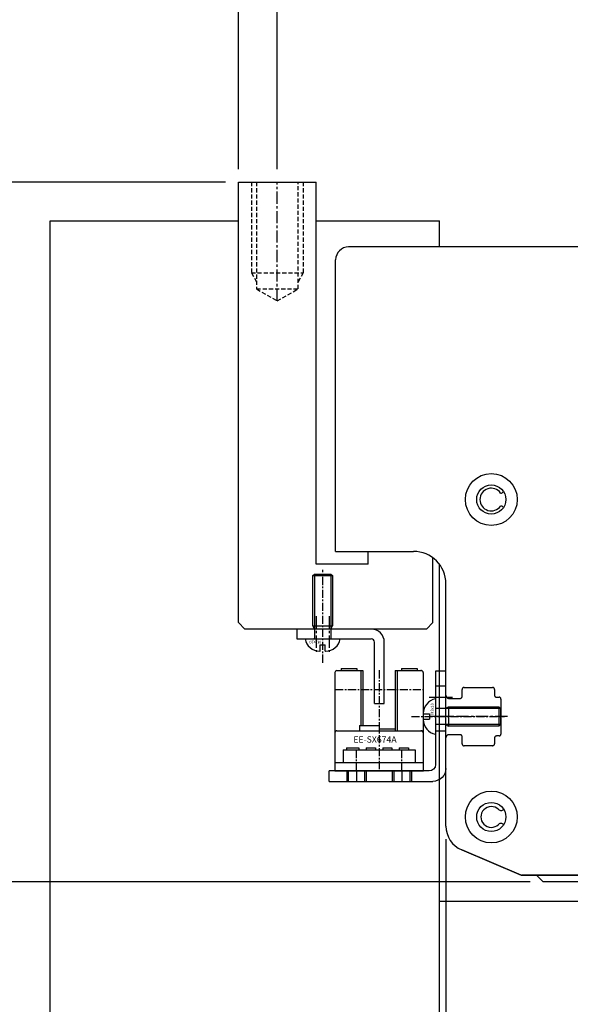
# Model space of a CAD drawing. Units: millimetres. Extents: x -65 to 24057, y -1582 to 10445.
# Drawn here: x 22260 to 22345, y 5593 to 5745 of the extents above; entities that cross this region are included whole.
import ezdxf
from ezdxf.enums import TextEntityAlignment as Align

# ---------------------------------------------------------------- set-up
doc = ezdxf.new("R2010")
doc.units = ezdxf.units.MM
for name, pattern in [('CENTER', [2, 1.25, -0.25, 0.25, -0.25]), ('CENTER2', [28.575, 19.05, -3.175, 3.175, -3.175]), ('HIDDEN', [9.525, 6.35, -3.175])]:
    doc.linetypes.add(name, pattern=pattern)
doc.layers.add('1', color=1, linetype='CENTER')
doc.layers.add('SHAPE', color=7, linetype='Continuous')
doc.styles.get("Standard").update_dxf_attribs({"font": 'txt', "bigfont": 'whgtxt.shx'})
doc.dimstyles.new('사본 ISO-25$0', dxfattribs={"dimtxt": 4, "dimasz": 3, "dimexe": 1.25, "dimexo": 0.625, "dimtad": 1, "dimdsep": 46, "dimtxsty": 'Standard', "dimcen": 2.5, "dimclrd": 5, "dimclre": 5, "dimclrt": 2, "dimadec": 0, "dimazin": 0, "dimtfac": 1, "dimtmove": 0, "dimatfit": 3, "dimfxl": 0, "dimarcsym": 0})

# ---------------------------------------------------------------- blocks, each defined once
blk = doc.blocks.new('*D71')
at = {"color": 5, "lineweight": -2, "ltscale": 6}
for p, q in [((22325.64, 5618.51), (22325.64, 5379.67)), ((22485.64, 5618.51), (22485.64, 5379.67)), ((22335.64, 5381.67), (22475.64, 5381.67))]:
    blk.add_line(p, q, dxfattribs=at)
at = {"color": 5, "ltscale": 6}
for points in [[(22335.64, 5383.33), (22335.64, 5380), (22325.64, 5381.67)], [(22475.64, 5383.33), (22475.64, 5380), (22485.64, 5381.67)]]:
    blk.add_solid(points, dxfattribs=at)
at = {"layer": 'Defpoints', "color": 0, "ltscale": 6}
for p in [(22325.64, 5620.51), (22485.64, 5620.51), (22485.64, 5381.67)]:
    blk.add_point(p, dxfattribs=at)
at = {"color": 2, "ltscale": 6, "insert": (22405.64, 5401.67), "char_height": 20, "attachment_point": 5}
blk.add_mtext('160', dxfattribs=at)
blk = doc.blocks.new('*D72')
at = {"color": 5, "lineweight": -2, "ltscale": 6}
for p, q in [((22291.64, 5719.92), (22164.72, 5719.92)), ((22166.72, 5709.92), (22166.72, 5621.92)), ((22338.64, 5611.92), (22164.72, 5611.92))]:
    blk.add_line(p, q, dxfattribs=at)
at = {"color": 5, "ltscale": 6}
for points in [[(22165.06, 5709.92), (22168.39, 5709.92), (22166.72, 5719.92)], [(22165.06, 5621.92), (22168.39, 5621.92), (22166.72, 5611.92)]]:
    blk.add_solid(points, dxfattribs=at)
at = {"layer": 'Defpoints', "color": 0, "ltscale": 6}
for p in [(22293.64, 5719.92), (22166.72, 5611.92), (22340.64, 5611.92)]:
    blk.add_point(p, dxfattribs=at)
at = {"color": 2, "ltscale": 6, "insert": (22146.72, 5665.92), "char_height": 20, "attachment_point": 5, "rotation": 90}
blk.add_mtext('108', dxfattribs=at)
blk = doc.blocks.new('A$C73984848')
at = {"color": 3}
for p, q in [((0, 15.2), (0, 0)), ((0.3, 15.5), (4.3, 15.5)), ((0.95, 15.8), (0.95, 15.5)), ((0.95, 15.8), (3.35, 15.8)), ((3.35, 15.8), (3.35, 15.5)), ((4, 15.5), (4, 7)), ((4.3, 15.5), (4.3, 7)), ((9.3, 15.5), (9.3, 6.2)), ((9.3, 15.5), (13.3, 15.5)), ((9.6, 15.5), (9.6, 6.2)), ((10.25, 15.8), (12.65, 15.8)), ((10.25, 15.8), (10.25, 15.5)), ((12.65, 15.8), (12.65, 15.5)), ((13.6, 15.2), (13.6, 0)), ((0.3, 6.2), (13.3, 6.2)), ((3.8, 7), (6.8, 7)), ((3.8, 7), (3.8, 6.2)), ((6.8, 7.2), (6.8, 6.2)), ((6.8, 6.5), (9.3, 6.5)), ((1.25, 3.25), (12.35, 3.25)), ((1.25, 3.25), (1.25, 1.3)), ((1.75, 3.55), (3.69, 3.55)), ((1.75, 3.55), (1.75, 3.25)), ((3.69, 3.55), (3.69, 3.25)), ((4.83, 3.55), (6.23, 3.55)), ((4.83, 3.55), (4.83, 3.25)), ((6.23, 3.55), (6.23, 3.25)), ((7.37, 3.55), (8.77, 3.55)), ((7.37, 3.55), (7.37, 3.25)), ((8.77, 3.55), (8.77, 3.25)), ((9.91, 3.55), (11.31, 3.55)), ((9.91, 3.55), (9.91, 3.25)), ((11.31, 3.55), (11.31, 3.25)), ((12.35, 3.25), (12.35, 1.3)), ((0, 1.3), (13.6, 1.3)), ((0, 0), (13.6, 0))]:
    blk.add_line(p, q, dxfattribs=at)
for centre, start, end in [((0.3, 15.2), 90, 180), ((13.3, 15.2), 0, 90), ((0.3, 5.9), 90, 180), ((13.3, 5.9), 0, 90)]:
    blk.add_arc(centre, 0.3, start, end, dxfattribs=at)
for p in [(13.3, 15.5), (13.3, 6.2), (13.3, 6.2)]:
    blk.add_point(p, dxfattribs=at)
blk.add_point((13.6, 0))
at = {"layer": '1'}
for p, q in [((6.8, 15.54), (6.8, 0)), ((0, 12.6), (13.6, 12.6)), ((3.3, 0), (3.3, 3.25)), ((10.3, 0), (10.3, 3.25))]:
    blk.add_line(p, q, dxfattribs=at)
at = {"color": 3, "width": 1.010162}
blk.add_text('EE-SX674A', height=0.975, dxfattribs=at).set_placement((2.83, 4.38))
blk = doc.blocks.new('A$C2E7D0728')
at = {"color": 3}
for p, q in [((0, 17), (16, 17)), ((0, 17), (0, 15.4)), ((15.4, 15.4), (0, 15.4)), ((16.4, 0), (16.4, 14.4)), ((18, 15), (18, 0)), ((18, 9.25), (16.4, 9.25)), ((16.4, 2.25), (18, 2.25)), ((18, 0), (16.4, 0))]:
    blk.add_line(p, q, dxfattribs=at)
at = {"color": 3, "linetype": 'HIDDEN'}
for p, q in [((2.7, 15.4), (2.7, 17)), ((2.95, 15.4), (2.95, 17)), ((5.45, 15.4), (5.45, 17)), ((5.7, 15.4), (5.7, 17)), ((9.7, 15.4), (9.7, 17)), ((9.95, 15.4), (9.95, 17)), ((12.45, 15.4), (12.45, 17)), ((12.7, 15.4), (12.7, 17))]:
    blk.add_line(p, q, dxfattribs=at)
at = {"color": 3, "linetype": 'CENTER2'}
for p, q in [((4.2, 15.4), (4.2, 17)), ((11.2, 15.4), (11.2, 17)), ((19, 7), (15.4, 7)), ((15.4, 4), (19, 4))]:
    blk.add_line(p, q, dxfattribs=at)
at = {"color": 3}
for centre, radius in [((16, 15), 2), ((15.4, 14.4), 1)]:
    blk.add_arc(centre, radius, 0, 90, dxfattribs=at)
blk = doc.blocks.new('*D73')
at = {"color": 5, "lineweight": -2, "ltscale": 6}
for p, q in [((22299.64, 5721.92), (22299.64, 5805.73)), ((22511.64, 5721.92), (22511.64, 5805.73)), ((22309.64, 5803.73), (22501.64, 5803.73))]:
    blk.add_line(p, q, dxfattribs=at)
at = {"color": 5, "ltscale": 6}
for points in [[(22309.64, 5805.4), (22309.64, 5802.06), (22299.64, 5803.73)], [(22501.64, 5805.4), (22501.64, 5802.06), (22511.64, 5803.73)]]:
    blk.add_solid(points, dxfattribs=at)
at = {"layer": 'Defpoints', "color": 0, "ltscale": 6}
for p in [(22511.64, 5803.73), (22299.64, 5719.92), (22511.64, 5719.92)]:
    blk.add_point(p, dxfattribs=at)
at = {"color": 2, "ltscale": 6, "insert": (22405.64, 5823.73), "char_height": 20, "attachment_point": 5}
blk.add_mtext('212', dxfattribs=at)
blk = doc.blocks.new('*D74')
at = {"color": 5, "lineweight": -2, "ltscale": 6}
for p, q in [((22293.64, 5721.92), (22293.64, 5865.85)), ((22517.64, 5721.92), (22517.64, 5865.85)), ((22303.64, 5863.85), (22507.64, 5863.85))]:
    blk.add_line(p, q, dxfattribs=at)
at = {"color": 5, "ltscale": 6}
for points in [[(22303.64, 5865.52), (22303.64, 5862.19), (22293.64, 5863.85)], [(22507.64, 5865.52), (22507.64, 5862.19), (22517.64, 5863.85)]]:
    blk.add_solid(points, dxfattribs=at)
at = {"layer": 'Defpoints', "color": 0, "ltscale": 6}
for p in [(22517.64, 5863.85), (22293.64, 5719.92), (22517.64, 5719.92)]:
    blk.add_point(p, dxfattribs=at)
at = {"color": 2, "ltscale": 6, "insert": (22405.64, 5883.85), "char_height": 20, "attachment_point": 5}
blk.add_mtext('224', dxfattribs=at)
blk = doc.blocks.new('A$C3CA72F79')
at = {"color": 3, "linetype": 'CENTER', "ltscale": 1.5}
for p, q in [((3, 13.5), (3, 8)), ((5, 13.5), (5, 8))]:
    blk.add_line(p, q, dxfattribs=at)
at = {"color": 3}
for p, q in [((0, 11.5), (0, 10)), ((11.5, 11.5), (0, 11.5)), ((0, 10), (11.5, 10)), ((12, 0), (12, 9.5)), ((13.5, 0), (13.5, 9.5)), ((12, 0), (13.5, 0))]:
    blk.add_line(p, q, dxfattribs=at)
for radius in [2, 0.5]:
    blk.add_arc((11.5, 9.5), radius, 0, 90, dxfattribs=at)
blk = doc.blocks.new('333')
at = {"color": 6}
for p, q in [((26.55, -16.25), (26.55, -21.75)), ((36.55, -17.75), (26.65, -17.75)), ((28.11, -17.75), (28.55, -17.5)), ((28.11, -17.75), (28.11, -20.25)), ((28.55, -17.5), (28.55, -20.5)), ((28.55, -17.5), (36.3, -17.5)), ((36.3, -17.5), (36.3, -20.5)), ((36.3, -17.5), (36.55, -17.75)), ((36.55, -17.75), (36.55, -20.25)), ((24.65, -18.54), (24.65, -18.6)), ((24.65, -18.6), (25.6, -18.6)), ((24.65, -19.4), (24.65, -19.45)), ((24.65, -19.4), (25.6, -19.4)), ((25.6, -18.6), (25.6, -19.4)), ((36.55, -20.25), (26.65, -20.25)), ((28.11, -20.25), (28.55, -20.5)), ((36.3, -20.5), (28.55, -20.5)), ((36.55, -20.25), (36.3, -20.5))]:
    blk.add_line(p, q, dxfattribs=at)
at = {"color": 6, "linetype": 'CENTER'}
blk.add_line((22.85, -19), (37.18, -19), dxfattribs=at)
at = {"color": 6, "linetype": 'Continuous'}
for centre, radius, start, end in [((26.95, -18.54), 2.3, 100.0154, 180), ((26.65, -17.65), 0.1, 180, 270), ((26.95, -19.45), 2.3, 180, 259.9846), ((26.65, -20.35), 0.1, 90, 180)]:
    blk.add_arc(centre, radius, start, end, dxfattribs=at)
at = {"color": 1, "linetype": 'Continuous'}
blk.add_text('M3x10', height=0.432, rotation=90, dxfattribs=at).set_placement((26.03, -18.7), align=Align.MIDDLE_LEFT)
blk = doc.blocks.new('*D53')
at = {"color": 5, "lineweight": -2, "ltscale": 6}
for p, q in [((22291.64, 5719.92), (22103.77, 5719.92)), ((22105.77, 5498.92), (22105.77, 5709.92)), ((22262.64, 5488.92), (22103.77, 5488.92))]:
    blk.add_line(p, q, dxfattribs=at)
at = {"color": 5, "ltscale": 6}
for points in [[(22104.11, 5709.92), (22107.44, 5709.92), (22105.77, 5719.92)], [(22104.11, 5498.92), (22107.44, 5498.92), (22105.77, 5488.92)]]:
    blk.add_solid(points, dxfattribs=at)
at = {"layer": 'Defpoints', "color": 0, "ltscale": 6}
for p in [(22105.77, 5719.92), (22293.64, 5719.92), (22264.64, 5488.92)]:
    blk.add_point(p, dxfattribs=at)
at = {"color": 2, "ltscale": 6, "insert": (22085.77, 5604.42), "char_height": 20, "attachment_point": 5, "rotation": 90}
blk.add_mtext('231', dxfattribs=at)
blk = doc.blocks.new('*D75')
at = {"color": 5, "lineweight": -2, "ltscale": 6}
for p, q in [((22485.64, 5618.51), (22485.64, 5335.21)), ((22264.64, 5486.92), (22264.64, 5335.21)), ((22475.64, 5337.21), (22274.64, 5337.21))]:
    blk.add_line(p, q, dxfattribs=at)
at = {"color": 5, "ltscale": 6}
for points in [[(22274.64, 5338.88), (22274.64, 5335.55), (22264.64, 5337.21)], [(22475.64, 5338.88), (22475.64, 5335.55), (22485.64, 5337.21)]]:
    blk.add_solid(points, dxfattribs=at)
at = {"layer": 'Defpoints', "color": 0, "ltscale": 6}
for p in [(22485.64, 5620.51), (22264.64, 5488.92), (22264.64, 5337.21)]:
    blk.add_point(p, dxfattribs=at)
at = {"color": 2, "ltscale": 6, "insert": (22375.14, 5357.21), "char_height": 20, "attachment_point": 5}
blk.add_mtext('221', dxfattribs=at)

msp = doc.modelspace()

# ---------------------------------------------------------------- linework, layer by layer
for p, q in [((22293.64, 5651.921), (22293.64, 5719.921)), ((22293.64, 5719.921), (22305.64, 5719.921)), ((22305.64, 5660.921), (22305.64, 5719.921)), ((22264.64, 5713.921), (22293.64, 5713.921)), ((22305.64, 5713.921), (22324.64, 5713.921)), ((22324.64, 5709.921), (22324.64, 5713.921)), ((22500.64, 5709.921), (22310.64, 5709.921)), ((22308.64, 5662.921), (22308.64, 5707.921)), ((22308.64, 5662.921), (22320.64, 5662.921)), ((22313.64, 5660.921), (22313.64, 5662.921)), ((22323.64, 5651.921), (22323.64, 5661.921)), ((22313.64, 5660.921), (22305.64, 5660.921)), ((22325.64, 5620.513), (22325.64, 5657.921)), ((22293.64, 5651.921), (22294.64, 5650.921)), ((22322.64, 5650.921), (22294.64, 5650.921)), ((22323.64, 5651.921), (22322.64, 5650.921)), ((22328.077, 5616.831), (22337.234, 5612.944)), ((22337.351, 5612.921), (22473.929, 5612.921)), ((22324.64, 5608.921), (22544.64, 5608.921))]:
    msp.add_line(p, q)
at = {"color": 2, "linetype": 'HIDDEN', "ltscale": 0.1}
for p, q in [((22295.64, 5719.921), (22295.64, 5705.921)), ((22296.44, 5719.921), (22296.44, 5703.421)), ((22302.84, 5703.421), (22302.84, 5719.921)), ((22303.64, 5719.921), (22303.64, 5705.921)), ((22295.64, 5705.921), (22296.44, 5704.535)), ((22295.64, 5705.921), (22303.64, 5705.921)), ((22303.64, 5705.921), (22302.84, 5704.535)), ((22296.44, 5703.421), (22299.64, 5701.573)), ((22296.44, 5703.421), (22302.84, 5703.421)), ((22299.64, 5701.573), (22302.84, 5703.421))]:
    msp.add_line(p, q, dxfattribs=at)
at = {"color": 1, "linetype": 'CENTER', "ltscale": 1.5}
for p, q in [((22299.64, 5701.573), (22299.64, 5719.921)), ((22335.138, 5637.421), (22324.64, 5637.421))]:
    msp.add_line(p, q, dxfattribs=at)
at = {"color": 7}
for p, q in [((22264.64, 5488.921), (22264.64, 5713.921)), ((22324.64, 5488.921), (22324.64, 5660.921)), ((22325.64, 5620.513), (22325.64, 5657.921)), ((22473.929, 5612.921), (22337.351, 5612.921)), ((22380.64, 5611.921), (22340.64, 5611.921))]:
    msp.add_line(p, q, dxfattribs=at)
at = {"color": 7, "ltscale": 0.248688}
for p, q in [((22328.077, 5616.831), (22337.234, 5612.944)), ((22337.234, 5612.944), (22328.077, 5616.831))]:
    msp.add_line(p, q, dxfattribs=at)
at = {"color": 7, "ltscale": 0.054118}
msp.add_line((22339.515, 5612.921), (22337.351, 5612.921), dxfattribs=at)
at = {"color": 7, "ltscale": 0.032248}
msp.add_line((22340.64, 5611.921), (22339.728, 5612.833), dxfattribs=at)
at = {"color": 7}
for centre, radius in [((22332.64, 5670.921), 4), ((22332.64, 5670.921), 2.25), ((22332.64, 5621.921), 4), ((22332.64, 5621.921), 2.25)]:
    msp.add_circle(centre, radius, dxfattribs=at)
for centre, radius, start, end in [((22310.64, 5707.921), 2, 90, 180), ((22320.64, 5657.921), 5, 0, 90), ((22329.64, 5620.513), 4, 179.99999, 246.99999), ((22337.351, 5613.221), 0.3, 246.99999, 270)]:
    msp.add_arc(centre, radius, start, end)
for centre, radius, start, end in [((22332.64, 5670.921), 1.75, 34.83916, 325.16083), ((22334.12, 5672.439), 0.52, 265.1824, 323.48403), ((22334.12, 5669.403), 0.52, 36.51646, 94.81759), ((22332.64, 5621.921), 1.6, 45.72418, 314.2758), ((22334.12, 5623.439), 0.52, 225.72418, 323.48403), ((22329.64, 5620.513), 4, 180, 247), ((22334.12, 5620.403), 0.52, 36.51646, 134.27581), ((22337.351, 5613.221), 0.3, 247, 270), ((22337.351, 5613.221), 0.3, 247, 270), ((22339.515, 5612.621), 0.3, 44.99999, 90.00001)]:
    msp.add_arc(centre, radius, start, end, dxfattribs=at)
at = {"layer": 'SHAPE', "color": 2, "linetype": 'HIDDEN'}
for p, q in [((22328.44, 5641.921), (22332.838, 5641.921)), ((22326.14, 5640.221), (22327.84, 5640.221)), ((22328.14, 5640.521), (22328.14, 5641.621)), ((22333.138, 5641.621), (22333.138, 5640.721)), ((22333.438, 5640.421), (22333.838, 5640.421)), ((22334.138, 5640.121), (22334.138, 5634.721)), ((22327.84, 5634.621), (22326.14, 5634.621)), ((22328.14, 5633.221), (22328.14, 5634.321)), ((22333.838, 5634.421), (22333.438, 5634.421)), ((22332.838, 5632.921), (22328.44, 5632.921)), ((22333.138, 5634.121), (22333.138, 5633.221))]:
    msp.add_line(p, q, dxfattribs=at)
for centre, radius, start, end in [((22328.44, 5641.621), 0.3, 90, 180), ((22332.838, 5641.621), 0.3, 0, 90), ((22326.14, 5640.721), 0.5, 180, 270), ((22327.84, 5640.521), 0.3, 270, 0), ((22333.438, 5640.721), 0.3, 180, 270), ((22333.838, 5640.121), 0.3, 0, 90), ((22326.14, 5634.121), 0.5, 90, 180), ((22327.84, 5634.321), 0.3, 0, 90), ((22333.438, 5634.121), 0.3, 90, 180), ((22333.838, 5634.721), 0.3, 270, 0), ((22328.44, 5633.221), 0.3, 180, 270), ((22332.838, 5633.221), 0.3, 270, 0)]:
    msp.add_arc(centre, radius, start, end, dxfattribs=at)

# ---------------------------------------------------------------- block references
at = {"color": 7, "linetype": 'Continuous', "rotation": 90}
msp.add_blockref('333', (22287.643, 5622.875), dxfattribs=at)
for name, p in [('A$C3CA72F79', (22302.643, 5639.421)), ('A$C73984848', (22308.54, 5629.021))]:
    msp.add_blockref(name, p)
at = {"xscale": -1, "rotation": 180}
msp.add_blockref('A$C2E7D0728', (22307.64, 5644.421), dxfattribs=at)
at = {"color": 7, "linetype": 'Continuous'}
msp.add_blockref('333', (22297.494, 5656.421), dxfattribs=at)

# ---------------------------------------------------------------- dimensions: what is measured, and where the dimension line sits
at = {"ltscale": 6}
for base, p1, p2, picture, middle in [((22517.64, 5863.852), (22293.64, 5719.921), (22517.64, 5719.921), '*D74', (22405.64, 5883.852)), ((22511.64, 5803.731), (22299.64, 5719.921), (22511.64, 5719.921), '*D73', (22405.64, 5823.731)), ((22264.64, 5337.214), (22485.64, 5620.513), (22264.64, 5488.921), '*D75', (22375.14, 5357.214)), ((22485.64, 5381.666), (22325.64, 5620.513), (22485.64, 5620.513), '*D71', (22405.64, 5401.666))]:
    dim = msp.add_linear_dim(base=base, p1=p1, p2=p2, dimstyle='사본 ISO-25$0', override={"dimscale": 20, "dimtxt": 1, "dimasz": 0.5, "dimexe": 0.1, "dimexo": 0.1, "dimgap": 0.5, "dimcen": 5, "dimclrd": 5, "dimclre": 5, "dimtix": 1, "dimtmove": 1, "dimfxl": 1.135, "dimarcsym": 1}, dxfattribs=at)
    dim.commit()
    dim.dimension.update_dxf_attribs({"geometry": picture, "text_midpoint": middle})
for base, p1, p2, picture, middle in [((22105.773, 5719.921), (22264.64, 5488.921), (22293.64, 5719.921), '*D53', (22085.773, 5604.421)), ((22166.724, 5611.921), (22293.64, 5719.921), (22340.64, 5611.921), '*D72', (22146.724, 5665.921))]:
    dim = msp.add_linear_dim(base=base, p1=p1, p2=p2, angle=90, dimstyle='사본 ISO-25$0', override={"dimscale": 20, "dimtxt": 1, "dimasz": 0.5, "dimexe": 0.1, "dimexo": 0.1, "dimgap": 0.5, "dimcen": 5, "dimclrd": 5, "dimclre": 5, "dimtix": 1, "dimtmove": 1, "dimfxl": 1.135, "dimarcsym": 1}, dxfattribs=at)
    dim.commit()
    dim.dimension.update_dxf_attribs({"geometry": picture, "text_midpoint": middle})

doc.saveas('drawing.dxf')
